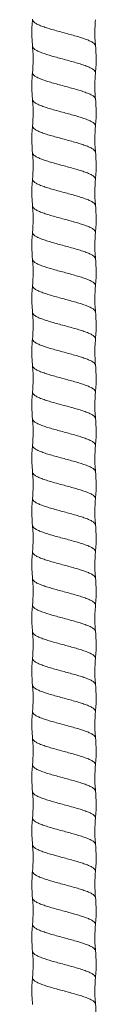
# Model space of a CAD drawing. Units: millimetres. Extents: x 250 to 14600, y 250 to 10250.
# Drawn here: x 4497 to 4546, y 4325 to 5065 of the extents above; entities that cross this region are included whole.
import ezdxf

# ---------------------------------------------------------------- set-up
doc = ezdxf.new("R2010")
doc.units = ezdxf.units.MM
doc.header["$LTSCALE"] = 50

msp = doc.modelspace()

# ---------------------------------------------------------------- linework, layer by layer
at = {"color": 7, "linetype": 'Continuous', "lineweight": 15}
for points, knots in [([(4497.76, 5065.54), (4497.61, 5063.61), (4497.36, 5060.54), (4497.26, 5056.03), (4497.3, 5051.18), (4497.59, 5047.47), (4497.76, 5045.2)], [0, 0, 0, 0, 0.2855403, 0.453048, 0.6650169, 1, 1, 1, 1]), ([(4545.09, 5045.54), (4544.94, 5047.4), (4544.7, 5050.36), (4544.61, 5054.72), (4544.64, 5059.42), (4544.92, 5063), (4545.09, 5065.2)], [0, 0, 0, 0, 0.285094, 0.452262, 0.664326, 1, 1, 1, 1]), ([(4497.76, 5045.21), (4497.91, 5043.35), (4498.15, 5040.39), (4498.25, 5036.04), (4498.21, 5031.34), (4497.93, 5027.75), (4497.76, 5025.55)], [0, 0, 0, 0, 0.285191, 0.451746, 0.663582, 1, 1, 1, 1]), ([(4545.09, 5025.21), (4545.25, 5027.15), (4545.49, 5030.22), (4545.59, 5034.73), (4545.56, 5039.58), (4545.27, 5043.28), (4545.09, 5045.55)], [0, 0, 0, 0, 0.286766, 0.453413, 0.664632, 1, 1, 1, 1]), ([(4497.76, 5025.53), (4497.56, 5022.77), (4497.24, 5018.56), (4497.28, 5013.11), (4497.43, 5009.1), (4497.65, 5006.54), (4497.76, 5005.21)], [0, 0, 0, 0, 0.407692, 0.621827, 0.803351, 1, 1, 1, 1]), ([(4545.09, 5005.53), (4544.9, 5008.11), (4544.6, 5012.08), (4544.62, 5017.29), (4544.76, 5021.28), (4544.98, 5023.85), (4545.09, 5025.21)], [0, 0, 0, 0, 0.393131, 0.606229, 0.792898, 1, 1, 1, 1]), ([(4497.76, 5005.2), (4497.91, 5003.33), (4498.15, 5000.36), (4498.25, 4995.99), (4498.21, 4991.3), (4497.93, 4987.72), (4497.76, 4985.54)], [0, 0, 0, 0, 0.285571, 0.453218, 0.665192, 1, 1, 1, 1]), ([(4545.09, 4985.2), (4545.25, 4987.12), (4545.49, 4990.18), (4545.59, 4994.69), (4545.56, 4999.55), (4545.27, 5003.26), (4545.09, 5005.54)], [0, 0, 0, 0, 0.283906, 0.451451, 0.664143, 1, 1, 1, 1]), ([(4497.76, 4985.55), (4497.61, 4983.62), (4497.36, 4980.56), (4497.26, 4976.05), (4497.3, 4971.2), (4497.58, 4967.49), (4497.76, 4965.21)], [0, 0, 0, 0, 0.285115, 0.451429, 0.663239, 1, 1, 1, 1]), ([(4545.09, 4965.55), (4544.94, 4967.42), (4544.7, 4970.39), (4544.61, 4974.75), (4544.64, 4979.43), (4544.92, 4983.01), (4545.09, 4985.21)], [0, 0, 0, 0, 0.286328, 0.453111, 0.664549, 1, 1, 1, 1]), ([(4497.76, 4965.21), (4497.91, 4963.35), (4498.15, 4960.39), (4498.25, 4956.03), (4498.21, 4951.33), (4497.93, 4947.74), (4497.76, 4945.54)], [0, 0, 0, 0, 0.28531, 0.452187, 0.664075, 1, 1, 1, 1]), ([(4545.09, 4945.21), (4545.25, 4947.15), (4545.49, 4950.21), (4545.59, 4954.72), (4545.56, 4959.57), (4545.27, 4963.27), (4545.09, 4965.54)], [0, 0, 0, 0, 0.286097, 0.452959, 0.664517, 1, 1, 1, 1]), ([(4497.76, 4945.53), (4497.61, 4943.6), (4497.36, 4940.53), (4497.26, 4936.02), (4497.3, 4931.17), (4497.59, 4927.47), (4497.76, 4925.2)], [0, 0, 0, 0, 0.2856629, 0.453543, 0.6655524, 1, 1, 1, 1]), ([(4545.09, 4925.53), (4544.94, 4927.39), (4544.7, 4930.34), (4544.61, 4934.71), (4544.64, 4939.41), (4544.92, 4943), (4545.09, 4945.2)], [0, 0, 0, 0, 0.284523, 0.451872, 0.664239, 1, 1, 1, 1]), ([(4497.76, 4925.21), (4497.91, 4923.34), (4498.15, 4920.38), (4498.25, 4916.02), (4498.21, 4911.33), (4497.93, 4907.74), (4497.76, 4905.54)], [0, 0, 0, 0, 0.285328, 0.452234, 0.664123, 1, 1, 1, 1]), ([(4545.09, 4905.21), (4545.25, 4907.14), (4545.49, 4910.2), (4545.59, 4914.71), (4545.56, 4919.56), (4545.27, 4923.27), (4545.09, 4925.54)], [0, 0, 0, 0, 0.285529, 0.452561, 0.664407, 1, 1, 1, 1]), ([(4497.76, 4905.55), (4497.61, 4903.62), (4497.36, 4900.56), (4497.26, 4896.06), (4497.3, 4891.2), (4497.58, 4887.49), (4497.76, 4885.22)], [0, 0, 0, 0, 0.285096, 0.451377, 0.663184, 1, 1, 1, 1]), ([(4545.09, 4885.55), (4544.94, 4887.42), (4544.7, 4890.39), (4544.61, 4894.75), (4544.64, 4899.44), (4544.92, 4903.02), (4545.09, 4905.22)], [0, 0, 0, 0, 0.286191, 0.453019, 0.664525, 1, 1, 1, 1]), ([(4497.76, 4885.2), (4497.91, 4883.33), (4498.15, 4880.37), (4498.25, 4876), (4498.21, 4871.3), (4497.93, 4867.72), (4497.76, 4865.53)], [0, 0, 0, 0, 0.28554, 0.453073, 0.665034, 1, 1, 1, 1]), ([(4545.09, 4865.2), (4545.25, 4867.13), (4545.49, 4870.19), (4545.59, 4874.69), (4545.56, 4879.55), (4545.27, 4883.26), (4545.09, 4885.53)], [0, 0, 0, 0, 0.284444, 0.451814, 0.664221, 1, 1, 1, 1]), ([(4497.76, 4865.54), (4497.61, 4863.61), (4497.36, 4860.54), (4497.26, 4856.03), (4497.3, 4851.18), (4497.59, 4847.47), (4497.76, 4845.2)], [0, 0, 0, 0, 0.285557, 0.453117, 0.665092, 1, 1, 1, 1]), ([(4545.09, 4845.54), (4544.94, 4847.4), (4544.7, 4850.36), (4544.61, 4854.72), (4544.64, 4859.42), (4544.92, 4863), (4545.09, 4865.2)], [0, 0, 0, 0, 0.285029, 0.452218, 0.664316, 1, 1, 1, 1]), ([(4497.76, 4845.21), (4497.91, 4843.35), (4498.15, 4840.39), (4498.25, 4836.04), (4498.21, 4831.34), (4497.93, 4827.75), (4497.76, 4825.55)], [0, 0, 0, 0, 0.285191, 0.451745, 0.66358, 1, 1, 1, 1]), ([(4545.09, 4825.21), (4545.25, 4827.15), (4545.49, 4830.22), (4545.59, 4834.73), (4545.56, 4839.58), (4545.27, 4843.28), (4545.09, 4845.55)], [0, 0, 0, 0, 0.286757, 0.453407, 0.664631, 1, 1, 1, 1]), ([(4497.76, 4825.53), (4497.56, 4822.81), (4497.26, 4818.83), (4497.27, 4813.79), (4497.39, 4809.74), (4497.62, 4806.96), (4497.76, 4805.21)], [0, 0, 0, 0, 0.402066, 0.588628, 0.741797, 1, 1, 1, 1]), ([(4545.09, 4805.53), (4544.91, 4807.95), (4544.63, 4811.64), (4544.61, 4816.34), (4544.71, 4820.48), (4544.94, 4823.35), (4545.09, 4825.21)], [0, 0, 0, 0, 0.369555, 0.562386, 0.71559, 1, 1, 1, 1]), ([(4497.76, 4805.2), (4497.91, 4803.33), (4498.15, 4800.36), (4498.25, 4795.99), (4498.21, 4791.3), (4497.93, 4787.72), (4497.76, 4785.53)], [0, 0, 0, 0, 0.285575, 0.453239, 0.665213, 1, 1, 1, 1]), ([(4545.09, 4785.2), (4545.25, 4787.12), (4545.49, 4790.18), (4545.59, 4794.69), (4545.56, 4799.55), (4545.27, 4803.26), (4545.09, 4805.53)], [0, 0, 0, 0, 0.283885, 0.451437, 0.66414, 1, 1, 1, 1]), ([(4497.76, 4785.55), (4497.61, 4783.62), (4497.36, 4780.56), (4497.26, 4776.05), (4497.3, 4771.2), (4497.58, 4767.49), (4497.76, 4765.21)], [0, 0, 0, 0, 0.285129, 0.45148, 0.663296, 1, 1, 1, 1]), ([(4545.09, 4765.55), (4544.94, 4767.42), (4544.7, 4770.39), (4544.61, 4774.75), (4544.64, 4779.43), (4544.92, 4783.01), (4545.09, 4785.21)], [0, 0, 0, 0, 0.2862969, 0.4530893, 0.6645427, 1, 1, 1, 1]), ([(4497.76, 4765.22), (4497.91, 4763.35), (4498.15, 4760.39), (4498.25, 4756.03), (4498.21, 4751.33), (4497.93, 4747.74), (4497.76, 4745.54)], [0, 0, 0, 0, 0.285299, 0.452147, 0.66403, 1, 1, 1, 1]), ([(4545.09, 4745.22), (4545.25, 4747.15), (4545.49, 4750.21), (4545.59, 4754.72), (4545.56, 4759.57), (4545.27, 4763.27), (4545.09, 4765.54)], [0, 0, 0, 0, 0.286167, 0.453006, 0.664529, 1, 1, 1, 1]), ([(4497.76, 4745.53), (4497.61, 4743.6), (4497.36, 4740.53), (4497.26, 4736.02), (4497.3, 4731.17), (4497.59, 4727.47), (4497.76, 4725.2)], [0, 0, 0, 0, 0.285659, 0.453525, 0.665533, 1, 1, 1, 1]), ([(4545.09, 4725.53), (4544.94, 4727.39), (4544.7, 4730.34), (4544.61, 4734.71), (4544.64, 4739.41), (4544.92, 4743), (4545.09, 4745.2)], [0, 0, 0, 0, 0.284529, 0.451876, 0.66424, 1, 1, 1, 1]), ([(4497.76, 4725.21), (4497.91, 4723.34), (4498.15, 4720.38), (4498.25, 4716.02), (4498.21, 4711.33), (4497.93, 4707.74), (4497.76, 4705.54)], [0, 0, 0, 0, 0.285343, 0.452292, 0.664186, 1, 1, 1, 1]), ([(4545.09, 4705.21), (4545.25, 4707.14), (4545.49, 4710.2), (4545.59, 4714.71), (4545.56, 4719.56), (4545.27, 4723.27), (4545.09, 4725.54)], [0, 0, 0, 0, 0.285394, 0.452468, 0.664384, 1, 1, 1, 1]), ([(4497.76, 4705.55), (4497.61, 4703.61), (4497.36, 4700.55), (4497.26, 4696.04), (4497.3, 4691.19), (4497.58, 4687.49), (4497.76, 4685.22)], [0, 0, 0, 0, 0.2853851, 0.4524585, 0.6643774, 1, 1, 1, 1]), ([(4545.09, 4685.55), (4544.94, 4687.41), (4544.7, 4690.38), (4544.61, 4694.74), (4544.64, 4699.43), (4544.92, 4703.02), (4545.09, 4705.22)], [0, 0, 0, 0, 0.285392, 0.452469, 0.66438, 1, 1, 1, 1]), ([(4497.76, 4685.2), (4497.91, 4683.34), (4498.15, 4680.37), (4498.25, 4676.01), (4498.21, 4671.31), (4497.93, 4667.73), (4497.76, 4665.53)], [0, 0, 0, 0, 0.285394, 0.452472, 0.664382, 1, 1, 1, 1]), ([(4545.09, 4665.2), (4545.25, 4667.13), (4545.49, 4670.2), (4545.59, 4674.7), (4545.56, 4679.55), (4545.27, 4683.26), (4545.09, 4685.53)], [0, 0, 0, 0, 0.285382, 0.452455, 0.664375, 1, 1, 1, 1]), ([(4497.76, 4665.54), (4497.61, 4663.61), (4497.36, 4660.54), (4497.26, 4656.03), (4497.3, 4651.18), (4497.59, 4647.47), (4497.76, 4645.2)], [0, 0, 0, 0, 0.2853942, 0.4524691, 0.6643848, 1, 1, 1, 1]), ([(4545.09, 4645.54), (4544.94, 4647.41), (4544.7, 4650.37), (4544.61, 4654.73), (4544.64, 4659.42), (4544.92, 4663), (4545.09, 4665.2)], [0, 0, 0, 0, 0.285387, 0.452463, 0.664375, 1, 1, 1, 1]), ([(4497.76, 4645.21), (4497.91, 4643.35), (4498.15, 4640.38), (4498.25, 4636.02), (4498.21, 4631.33), (4497.93, 4627.74), (4497.76, 4625.55)], [0, 0, 0, 0, 0.285386, 0.452461, 0.664373, 1, 1, 1, 1]), ([(4545.09, 4625.21), (4545.25, 4627.14), (4545.49, 4630.21), (4545.59, 4634.72), (4545.56, 4639.57), (4545.27, 4643.28), (4545.09, 4645.55)], [0, 0, 0, 0, 0.285396, 0.452472, 0.664387, 1, 1, 1, 1]), ([(4497.76, 4625.53), (4497.61, 4623.71), (4497.38, 4620.86), (4497.27, 4616.93), (4497.27, 4613.98), (4497.37, 4610.05), (4497.6, 4607.22), (4497.76, 4605.21)], [0, 0, 0, 0, 0.269551, 0.420797, 0.580762, 0.703543, 1, 1, 1, 1]), ([(4545.09, 4605.53), (4544.89, 4608.23), (4544.61, 4612.01), (4544.62, 4616.6), (4544.71, 4620.47), (4544.93, 4623.24), (4545.09, 4625.21)], [0, 0, 0, 0, 0.412058, 0.575922, 0.69942, 1, 1, 1, 1]), ([(4497.76, 4605.2), (4497.91, 4603.33), (4498.15, 4600.37), (4498.25, 4596.01), (4498.21, 4591.32), (4497.93, 4587.73), (4497.76, 4585.53)], [0, 0, 0, 0, 0.28539, 0.452466, 0.664377, 1, 1, 1, 1]), ([(4545.09, 4585.2), (4545.25, 4587.13), (4545.49, 4590.19), (4545.59, 4594.7), (4545.56, 4599.56), (4545.27, 4603.26), (4545.09, 4605.53)], [0, 0, 0, 0, 0.28539, 0.452464, 0.664381, 1, 1, 1, 1]), ([(4497.76, 4585.55), (4497.61, 4583.61), (4497.36, 4580.55), (4497.26, 4576.04), (4497.3, 4571.19), (4497.58, 4567.48), (4497.76, 4565.21)], [0, 0, 0, 0, 0.2853917, 0.452466, 0.6643825, 1, 1, 1, 1]), ([(4545.09, 4565.55), (4544.94, 4567.41), (4544.7, 4570.37), (4544.61, 4574.74), (4544.64, 4579.43), (4544.92, 4583.01), (4545.09, 4585.21)], [0, 0, 0, 0, 0.285389, 0.452465, 0.664376, 1, 1, 1, 1]), ([(4497.76, 4565.22), (4497.91, 4563.35), (4498.15, 4560.38), (4498.25, 4556.02), (4498.21, 4551.33), (4497.93, 4547.74), (4497.76, 4545.54)], [0, 0, 0, 0, 0.28538, 0.452454, 0.664368, 1, 1, 1, 1]), ([(4545.09, 4545.22), (4545.25, 4547.15), (4545.49, 4550.21), (4545.59, 4554.71), (4545.56, 4559.56), (4545.27, 4563.27), (4545.09, 4565.54)], [0, 0, 0, 0, 0.285402, 0.452482, 0.664395, 1, 1, 1, 1]), ([(4497.76, 4545.53), (4497.61, 4543.6), (4497.36, 4540.54), (4497.26, 4536.03), (4497.3, 4531.18), (4497.59, 4527.47), (4497.76, 4525.2)], [0, 0, 0, 0, 0.2853978, 0.4524746, 0.6643892, 1, 1, 1, 1]), ([(4545.09, 4525.53), (4544.94, 4527.4), (4544.7, 4530.36), (4544.61, 4534.72), (4544.64, 4539.42), (4544.92, 4543), (4545.09, 4545.2)], [0, 0, 0, 0, 0.285384, 0.452459, 0.664372, 1, 1, 1, 1]), ([(4497.76, 4525.2), (4497.91, 4523.34), (4498.15, 4520.38), (4498.25, 4516.02), (4498.21, 4511.32), (4497.93, 4507.74), (4497.76, 4505.54)], [0, 0, 0, 0, 0.285388, 0.452464, 0.664375, 1, 1, 1, 1]), ([(4545.09, 4505.2), (4545.25, 4507.14), (4545.49, 4510.2), (4545.59, 4514.71), (4545.56, 4519.56), (4545.27, 4523.27), (4545.09, 4525.54)], [0, 0, 0, 0, 0.2853934, 0.452468, 0.6643839, 1, 1, 1, 1]), ([(4497.76, 4505.55), (4497.61, 4503.61), (4497.36, 4500.55), (4497.26, 4496.04), (4497.3, 4491.19), (4497.58, 4487.49), (4497.76, 4485.22)], [0, 0, 0, 0, 0.2853856, 0.4524591, 0.6643778, 1, 1, 1, 1]), ([(4545.09, 4485.55), (4544.94, 4487.41), (4544.7, 4490.38), (4544.61, 4494.74), (4544.64, 4499.43), (4544.92, 4503.02), (4545.09, 4505.22)], [0, 0, 0, 0, 0.285392, 0.452469, 0.664379, 1, 1, 1, 1]), ([(4497.76, 4485.2), (4497.91, 4483.34), (4498.15, 4480.37), (4498.25, 4476.01), (4498.21, 4471.31), (4497.93, 4467.73), (4497.76, 4465.53)], [0, 0, 0, 0, 0.285394, 0.452472, 0.664382, 1, 1, 1, 1]), ([(4545.09, 4465.2), (4545.25, 4467.13), (4545.49, 4470.2), (4545.59, 4474.7), (4545.56, 4479.55), (4545.27, 4483.26), (4545.09, 4485.53)], [0, 0, 0, 0, 0.285381, 0.452454, 0.664374, 1, 1, 1, 1]), ([(4497.76, 4465.54), (4497.61, 4463.61), (4497.36, 4460.54), (4497.26, 4456.03), (4497.3, 4451.18), (4497.59, 4447.47), (4497.76, 4445.2)], [0, 0, 0, 0, 0.285394, 0.452469, 0.664385, 1, 1, 1, 1]), ([(4545.09, 4445.54), (4544.94, 4447.41), (4544.7, 4450.37), (4544.61, 4454.73), (4544.64, 4459.42), (4544.92, 4463), (4545.09, 4465.2)], [0, 0, 0, 0, 0.285387, 0.452463, 0.664375, 1, 1, 1, 1]), ([(4497.76, 4445.21), (4497.91, 4443.34), (4498.15, 4440.38), (4498.25, 4436.02), (4498.21, 4431.33), (4497.93, 4427.74), (4497.76, 4425.55)], [0, 0, 0, 0, 0.285386, 0.452461, 0.664373, 1, 1, 1, 1]), ([(4545.09, 4425.21), (4545.25, 4427.14), (4545.49, 4430.21), (4545.59, 4434.72), (4545.56, 4439.57), (4545.27, 4443.28), (4545.09, 4445.55)], [0, 0, 0, 0, 0.285396, 0.452472, 0.664387, 1, 1, 1, 1]), ([(4497.76, 4425.53), (4497.57, 4423.07), (4497.29, 4419.44), (4497.27, 4414.94), (4497.34, 4410.63), (4497.58, 4407.49), (4497.76, 4405.21)], [0, 0, 0, 0, 0.364293, 0.536135, 0.663713, 1, 1, 1, 1]), ([(4545.09, 4405.53), (4544.91, 4407.87), (4544.64, 4411.38), (4544.61, 4415.78), (4544.68, 4420), (4544.92, 4423.04), (4545.09, 4425.21)], [0, 0, 0, 0, 0.357206, 0.535561, 0.669159, 1, 1, 1, 1]), ([(4497.76, 4405.2), (4497.91, 4403.33), (4498.15, 4400.37), (4498.25, 4396.01), (4498.21, 4391.32), (4497.93, 4387.73), (4497.76, 4385.53)], [0, 0, 0, 0, 0.28539, 0.452466, 0.664377, 1, 1, 1, 1]), ([(4545.09, 4385.2), (4545.25, 4387.13), (4545.49, 4390.19), (4545.59, 4394.7), (4545.56, 4399.55), (4545.27, 4403.26), (4545.09, 4405.53)], [0, 0, 0, 0, 0.28539, 0.452464, 0.664381, 1, 1, 1, 1]), ([(4497.76, 4385.55), (4497.61, 4383.61), (4497.36, 4380.55), (4497.26, 4376.04), (4497.3, 4371.19), (4497.58, 4367.48), (4497.76, 4365.21)], [0, 0, 0, 0, 0.285392, 0.452466, 0.664383, 1, 1, 1, 1]), ([(4545.09, 4365.55), (4544.94, 4367.41), (4544.7, 4370.37), (4544.61, 4374.73), (4544.64, 4379.43), (4544.92, 4383.01), (4545.09, 4385.21)], [0, 0, 0, 0, 0.285389, 0.452465, 0.664376, 1, 1, 1, 1]), ([(4497.76, 4365.22), (4497.91, 4363.35), (4498.15, 4360.38), (4498.25, 4356.02), (4498.21, 4351.33), (4497.93, 4347.74), (4497.76, 4345.54)], [0, 0, 0, 0, 0.285381, 0.452454, 0.664369, 1, 1, 1, 1]), ([(4545.09, 4345.22), (4545.25, 4347.15), (4545.49, 4350.21), (4545.59, 4354.71), (4545.56, 4359.57), (4545.27, 4363.27), (4545.09, 4365.54)], [0, 0, 0, 0, 0.285402, 0.452481, 0.664394, 1, 1, 1, 1]), ([(4497.76, 4345.53), (4497.61, 4343.6), (4497.36, 4340.54), (4497.26, 4336.03), (4497.3, 4331.18), (4497.59, 4327.47), (4497.76, 4325.2)], [0, 0, 0, 0, 0.285398, 0.452475, 0.66439, 1, 1, 1, 1]), ([(4545.09, 4325.53), (4544.94, 4327.4), (4544.7, 4330.36), (4544.61, 4334.72), (4544.64, 4339.42), (4544.92, 4343), (4545.09, 4345.2)], [0, 0, 0, 0, 0.285384, 0.452459, 0.664372, 1, 1, 1, 1]), ([(4545.09, 4305.2), (4545.25, 4307.14), (4545.49, 4310.2), (4545.59, 4314.71), (4545.56, 4319.56), (4545.27, 4323.27), (4545.09, 4325.54)], [0, 0, 0, 0, 0.285393, 0.452468, 0.664384, 1, 1, 1, 1])]:
    msp.add_open_spline(points, degree=3, knots=knots, dxfattribs=at)
at = {"color": 8, "linetype": 'Continuous', "lineweight": 15}
for points, knots in [([(4545.04, 5045.53), (4544.96, 5045.9), (4544.79, 5046.68), (4543.42, 5047.87), (4541.24, 5049.13), (4538.27, 5050.36), (4534.67, 5051.63), (4530.54, 5052.86), (4526.08, 5054.13), (4521.43, 5055.37), (4516.78, 5056.62), (4512.31, 5057.88), (4508.19, 5059.11), (4504.58, 5060.38), (4501.62, 5061.61), (4499.4, 5062.88), (4498.12, 5064.12), (4497.6, 5065.01), (4497.79, 5065.47), (4497.81, 5065.52)], [0, 0, 0, 0, 0.054736, 0.117111, 0.179846, 0.242113, 0.304876, 0.367179, 0.429857, 0.49234, 0.554823, 0.617501, 0.679804, 0.742567, 0.804834, 0.867568, 0.929944, 0.992538, 1, 1, 1, 1]), ([(4545.05, 5025.23), (4545.07, 5025.28), (4545.25, 5025.74), (4544.74, 5026.63), (4543.45, 5027.87), (4541.24, 5029.13), (4538.27, 5030.36), (4534.67, 5031.63), (4530.54, 5032.86), (4526.08, 5034.13), (4521.43, 5035.37), (4516.78, 5036.62), (4512.31, 5037.88), (4508.18, 5039.11), (4504.58, 5040.38), (4501.61, 5041.61), (4499.43, 5042.88), (4498.06, 5044.07), (4497.89, 5044.85), (4497.81, 5045.22)], [0, 0, 0, 0, 0.007099, 0.069708, 0.132097, 0.194846, 0.257127, 0.319904, 0.382222, 0.444914, 0.507411, 0.569908, 0.6326, 0.694918, 0.757695, 0.819976, 0.882725, 0.945114, 1, 1, 1, 1]), ([(4545.05, 5005.52), (4544.97, 5005.89), (4544.79, 5006.68), (4543.42, 5007.87), (4541.24, 5009.13), (4538.27, 5010.36), (4534.67, 5011.63), (4530.54, 5012.86), (4526.08, 5014.13), (4521.43, 5015.37), (4516.78, 5016.62), (4512.31, 5017.88), (4508.19, 5019.11), (4504.58, 5020.38), (4501.62, 5021.61), (4499.4, 5022.88), (4498.12, 5024.12), (4497.6, 5025), (4497.79, 5025.47), (4497.81, 5025.52)], [0, 0, 0, 0, 0.05533, 0.117688, 0.180406, 0.242658, 0.305404, 0.367691, 0.430353, 0.492819, 0.555285, 0.617947, 0.680234, 0.74298, 0.805231, 0.867949, 0.930308, 0.992886, 1, 1, 1, 1]), ([(4545.04, 4985.22), (4545.06, 4985.27), (4545.25, 4985.74), (4544.74, 4986.63), (4543.45, 4987.87), (4541.24, 4989.13), (4538.27, 4990.36), (4534.67, 4991.63), (4530.54, 4992.86), (4526.08, 4994.13), (4521.43, 4995.37), (4516.78, 4996.62), (4512.31, 4997.88), (4508.18, 4999.11), (4504.58, 5000.38), (4501.61, 5001.61), (4499.43, 5002.88), (4498.06, 5004.07), (4497.89, 5004.86), (4497.81, 5005.23)], [0, 0, 0, 0, 0.007866, 0.070402, 0.13272, 0.195396, 0.257606, 0.32031, 0.382556, 0.445176, 0.507601, 0.570025, 0.632646, 0.694891, 0.757595, 0.819805, 0.882481, 0.944799, 1, 1, 1, 1]), ([(4545.04, 4965.52), (4544.96, 4965.89), (4544.79, 4966.68), (4543.42, 4967.87), (4541.24, 4969.13), (4538.27, 4970.36), (4534.67, 4971.63), (4530.54, 4972.86), (4526.08, 4974.13), (4521.43, 4975.37), (4516.78, 4976.62), (4512.31, 4977.88), (4508.19, 4979.11), (4504.58, 4980.38), (4501.62, 4981.61), (4499.4, 4982.88), (4498.11, 4984.12), (4497.6, 4985.01), (4497.79, 4985.48), (4497.81, 4985.53)], [0, 0, 0, 0, 0.055086, 0.117415, 0.180103, 0.242324, 0.30504, 0.367297, 0.429929, 0.492365, 0.554801, 0.617433, 0.67969, 0.742406, 0.804627, 0.867315, 0.929644, 0.992192, 1, 1, 1, 1]), ([(4545.05, 4945.23), (4545.07, 4945.28), (4545.25, 4945.74), (4544.74, 4946.63), (4543.45, 4947.87), (4541.24, 4949.13), (4538.27, 4950.36), (4534.67, 4951.63), (4530.54, 4952.86), (4526.08, 4954.13), (4521.43, 4955.37), (4516.78, 4956.62), (4512.31, 4957.88), (4508.18, 4959.11), (4504.58, 4960.38), (4501.61, 4961.61), (4499.43, 4962.88), (4498.06, 4964.07), (4497.89, 4964.86), (4497.81, 4965.23)], [0, 0, 0, 0, 0.007058, 0.069642, 0.132007, 0.194731, 0.256988, 0.31974, 0.382033, 0.444701, 0.507173, 0.569645, 0.632313, 0.694606, 0.757358, 0.819615, 0.882339, 0.944704, 1, 1, 1, 1]), ([(4545.04, 4925.53), (4544.96, 4925.89), (4544.79, 4926.68), (4543.42, 4927.87), (4541.24, 4929.13), (4538.27, 4930.36), (4534.67, 4931.63), (4530.54, 4932.86), (4526.08, 4934.13), (4521.43, 4935.37), (4516.78, 4936.62), (4512.31, 4937.88), (4508.19, 4939.11), (4504.58, 4940.38), (4501.62, 4941.61), (4499.4, 4942.88), (4498.12, 4944.12), (4497.6, 4945), (4497.79, 4945.47), (4497.81, 4945.52)], [0, 0, 0, 0, 0.054949, 0.117335, 0.18008, 0.242358, 0.305131, 0.367445, 0.430134, 0.492628, 0.555121, 0.61781, 0.680124, 0.742897, 0.805175, 0.86792, 0.930306, 0.992911, 1, 1, 1, 1]), ([(4545.04, 4905.22), (4545.06, 4905.27), (4545.25, 4905.74), (4544.74, 4906.63), (4543.45, 4907.87), (4541.24, 4909.13), (4538.27, 4910.36), (4534.67, 4911.63), (4530.54, 4912.86), (4526.08, 4914.13), (4521.43, 4915.37), (4516.78, 4916.62), (4512.31, 4917.88), (4508.18, 4919.11), (4504.58, 4920.38), (4501.61, 4921.61), (4499.43, 4922.88), (4498.06, 4924.07), (4497.89, 4924.85), (4497.81, 4925.22)], [0, 0, 0, 0, 0.007525, 0.070116, 0.132487, 0.195218, 0.257482, 0.320241, 0.382541, 0.445215, 0.507695, 0.570174, 0.632848, 0.695148, 0.757907, 0.820171, 0.882902, 0.945273, 1, 1, 1, 1]), ([(4545.05, 4885.51), (4544.97, 4885.89), (4544.79, 4886.68), (4543.42, 4887.87), (4541.24, 4889.13), (4538.27, 4890.36), (4534.67, 4891.63), (4530.54, 4892.86), (4526.08, 4894.13), (4521.43, 4895.37), (4516.78, 4896.62), (4512.31, 4897.88), (4508.19, 4899.11), (4504.58, 4900.38), (4501.62, 4901.61), (4499.4, 4902.88), (4498.11, 4904.12), (4497.6, 4905.01), (4497.79, 4905.48), (4497.81, 4905.53)], [0, 0, 0, 0, 0.055495, 0.1178, 0.180464, 0.242662, 0.305354, 0.367587, 0.430195, 0.492607, 0.55502, 0.617627, 0.679861, 0.742553, 0.80475, 0.867414, 0.929719, 0.992243, 1, 1, 1, 1]), ([(4545.04, 4865.22), (4545.06, 4865.27), (4545.25, 4865.74), (4544.74, 4866.63), (4543.45, 4867.87), (4541.24, 4869.13), (4538.27, 4870.36), (4534.67, 4871.63), (4530.54, 4872.86), (4526.08, 4874.13), (4521.43, 4875.37), (4516.78, 4876.62), (4512.31, 4877.88), (4508.18, 4879.11), (4504.58, 4880.38), (4501.61, 4881.61), (4499.43, 4882.88), (4498.06, 4884.07), (4497.89, 4884.86), (4497.8, 4885.23)], [0, 0, 0, 0, 0.007686, 0.070213, 0.132522, 0.195189, 0.25739, 0.320085, 0.382322, 0.444933, 0.507349, 0.569765, 0.632376, 0.694613, 0.757308, 0.819509, 0.882176, 0.944485, 1, 1, 1, 1]), ([(4545.04, 4845.53), (4544.96, 4845.9), (4544.79, 4846.68), (4543.42, 4847.87), (4541.24, 4849.13), (4538.27, 4850.36), (4534.67, 4851.63), (4530.54, 4852.86), (4526.08, 4854.13), (4521.43, 4855.37), (4516.78, 4856.62), (4512.31, 4857.88), (4508.19, 4859.11), (4504.58, 4860.38), (4501.62, 4861.61), (4499.4, 4862.88), (4498.12, 4864.12), (4497.6, 4865.01), (4497.79, 4865.47), (4497.81, 4865.52)], [0, 0, 0, 0, 0.054736, 0.117112, 0.179848, 0.242117, 0.304881, 0.367186, 0.429866, 0.49235, 0.554834, 0.617514, 0.679819, 0.742583, 0.804852, 0.867588, 0.929964, 0.99256, 1, 1, 1, 1]), ([(4545.05, 4825.23), (4545.07, 4825.28), (4545.25, 4825.74), (4544.74, 4826.63), (4543.45, 4827.87), (4541.24, 4829.13), (4538.27, 4830.36), (4534.67, 4831.63), (4530.54, 4832.86), (4526.08, 4834.13), (4521.43, 4835.37), (4516.78, 4836.62), (4512.31, 4837.88), (4508.18, 4839.11), (4504.58, 4840.38), (4501.61, 4841.61), (4499.43, 4842.88), (4498.06, 4844.07), (4497.89, 4844.85), (4497.81, 4845.22)], [0, 0, 0, 0, 0.007115, 0.069723, 0.132113, 0.194862, 0.257144, 0.31992, 0.382238, 0.444931, 0.507428, 0.569925, 0.632618, 0.694936, 0.757713, 0.819994, 0.882743, 0.945133, 1, 1, 1, 1]), ([(4545.05, 4805.52), (4544.97, 4805.89), (4544.79, 4806.68), (4543.42, 4807.87), (4541.24, 4809.13), (4538.27, 4810.36), (4534.67, 4811.63), (4530.54, 4812.86), (4526.08, 4814.13), (4521.43, 4815.37), (4516.78, 4816.62), (4512.31, 4817.88), (4508.19, 4819.11), (4504.58, 4820.38), (4501.62, 4821.61), (4499.4, 4822.88), (4498.12, 4824.12), (4497.6, 4825), (4497.79, 4825.47), (4497.81, 4825.52)], [0, 0, 0, 0, 0.055347, 0.117703, 0.180419, 0.242668, 0.305411, 0.367696, 0.430355, 0.492819, 0.555283, 0.617943, 0.680228, 0.742971, 0.80522, 0.867935, 0.930292, 0.992867, 1, 1, 1, 1]), ([(4545.04, 4785.22), (4545.06, 4785.27), (4545.25, 4785.74), (4544.74, 4786.63), (4543.45, 4787.87), (4541.24, 4789.13), (4538.27, 4790.36), (4534.67, 4791.63), (4530.54, 4792.86), (4526.08, 4794.13), (4521.43, 4795.37), (4516.78, 4796.62), (4512.31, 4797.88), (4508.18, 4799.11), (4504.58, 4800.38), (4501.61, 4801.61), (4499.43, 4802.88), (4498.06, 4804.07), (4497.89, 4804.86), (4497.81, 4805.23)], [0, 0, 0, 0, 0.007873, 0.070406, 0.13272, 0.195393, 0.2576, 0.320301, 0.382543, 0.44516, 0.507582, 0.570004, 0.632621, 0.694863, 0.757564, 0.819771, 0.882444, 0.944758, 1, 1, 1, 1]), ([(4545.04, 4765.52), (4544.96, 4765.89), (4544.79, 4766.68), (4543.42, 4767.87), (4541.24, 4769.13), (4538.27, 4770.36), (4534.67, 4771.63), (4530.54, 4772.86), (4526.08, 4774.13), (4521.43, 4775.37), (4516.78, 4776.62), (4512.31, 4777.88), (4508.19, 4779.11), (4504.58, 4780.38), (4501.62, 4781.61), (4499.4, 4782.88), (4498.11, 4784.12), (4497.6, 4785.01), (4497.79, 4785.48), (4497.81, 4785.53)], [0, 0, 0, 0, 0.055049, 0.117381, 0.180072, 0.242296, 0.305016, 0.367276, 0.429911, 0.49235, 0.55479, 0.617425, 0.679685, 0.742404, 0.804629, 0.86732, 0.929652, 0.992203, 1, 1, 1, 1]), ([(4545.05, 4745.23), (4545.07, 4745.28), (4545.25, 4745.74), (4544.74, 4746.63), (4543.45, 4747.87), (4541.24, 4749.13), (4538.27, 4750.36), (4534.67, 4751.63), (4530.54, 4752.86), (4526.08, 4754.13), (4521.43, 4755.37), (4516.78, 4756.62), (4512.31, 4757.88), (4508.18, 4759.11), (4504.58, 4760.38), (4501.61, 4761.61), (4499.43, 4762.88), (4498.06, 4764.07), (4497.89, 4764.86), (4497.81, 4765.23)], [0, 0, 0, 0, 0.007046, 0.069632, 0.131999, 0.194725, 0.256984, 0.319739, 0.382034, 0.444704, 0.507178, 0.569653, 0.632323, 0.694618, 0.757372, 0.819631, 0.882358, 0.944725, 1, 1, 1, 1]), ([(4545.04, 4725.53), (4544.96, 4725.89), (4544.79, 4726.68), (4543.42, 4727.87), (4541.24, 4729.13), (4538.27, 4730.36), (4534.67, 4731.63), (4530.54, 4732.86), (4526.08, 4734.13), (4521.43, 4735.37), (4516.78, 4736.62), (4512.31, 4737.88), (4508.19, 4739.11), (4504.58, 4740.38), (4501.62, 4741.61), (4499.4, 4742.88), (4498.12, 4744.12), (4497.6, 4745), (4497.79, 4745.47), (4497.81, 4745.51)], [0, 0, 0, 0, 0.054969, 0.117354, 0.180099, 0.242376, 0.305149, 0.367462, 0.430151, 0.492643, 0.555136, 0.617825, 0.680138, 0.742911, 0.805188, 0.867933, 0.930318, 0.992922, 1, 1, 1, 1]), ([(4545.04, 4705.22), (4545.06, 4705.27), (4545.25, 4705.74), (4544.74, 4706.63), (4543.45, 4707.87), (4541.24, 4709.13), (4538.27, 4710.36), (4534.67, 4711.63), (4530.54, 4712.86), (4526.08, 4714.13), (4521.43, 4715.37), (4516.78, 4716.62), (4512.31, 4717.88), (4508.18, 4719.11), (4504.58, 4720.38), (4501.61, 4721.61), (4499.43, 4722.88), (4498.06, 4724.07), (4497.89, 4724.85), (4497.81, 4725.22)], [0, 0, 0, 0, 0.00755, 0.070139, 0.132508, 0.195237, 0.257498, 0.320255, 0.382553, 0.445225, 0.507702, 0.570179, 0.632852, 0.69515, 0.757906, 0.820168, 0.882897, 0.945266, 1, 1, 1, 1]), ([(4545.05, 4685.51), (4544.97, 4685.89), (4544.79, 4686.68), (4543.42, 4687.87), (4541.24, 4689.13), (4538.27, 4690.36), (4534.67, 4691.63), (4530.54, 4692.86), (4526.08, 4694.13), (4521.43, 4695.37), (4516.78, 4696.62), (4512.31, 4697.88), (4508.19, 4699.11), (4504.58, 4700.38), (4501.62, 4701.61), (4499.4, 4702.88), (4498.11, 4704.12), (4497.6, 4705.01), (4497.79, 4705.48), (4497.81, 4705.53)], [0, 0, 0, 0, 0.055489, 0.117794, 0.180458, 0.242655, 0.305346, 0.367579, 0.430187, 0.492599, 0.555011, 0.617619, 0.679852, 0.742543, 0.80474, 0.867404, 0.929709, 0.992232, 1, 1, 1, 1]), ([(4545.04, 4665.22), (4545.06, 4665.27), (4545.25, 4665.74), (4544.74, 4666.63), (4543.45, 4667.87), (4541.24, 4669.13), (4538.27, 4670.36), (4534.67, 4671.63), (4530.54, 4672.86), (4526.08, 4674.13), (4521.43, 4675.37), (4516.78, 4676.62), (4512.31, 4677.88), (4508.18, 4679.11), (4504.58, 4680.38), (4501.61, 4681.61), (4499.43, 4682.88), (4498.06, 4684.07), (4497.89, 4684.86), (4497.81, 4685.23)], [0, 0, 0, 0, 0.007633, 0.070166, 0.13248, 0.195152, 0.257358, 0.320059, 0.382301, 0.444918, 0.507339, 0.56976, 0.632377, 0.694619, 0.757319, 0.819525, 0.882198, 0.944512, 1, 1, 1, 1]), ([(4545.04, 4645.53), (4544.96, 4645.9), (4544.79, 4646.68), (4543.42, 4647.87), (4541.24, 4649.13), (4538.27, 4650.36), (4534.67, 4651.63), (4530.54, 4652.86), (4526.08, 4654.13), (4521.43, 4655.37), (4516.78, 4656.62), (4512.31, 4657.88), (4508.19, 4659.11), (4504.58, 4660.38), (4501.62, 4661.61), (4499.4, 4662.88), (4498.12, 4664.12), (4497.6, 4665), (4497.79, 4665.47), (4497.81, 4665.52)], [0, 0, 0, 0, 0.054741, 0.117119, 0.179855, 0.242125, 0.30489, 0.367196, 0.429876, 0.492361, 0.554846, 0.617527, 0.679832, 0.742597, 0.804867, 0.867604, 0.929981, 0.992578, 1, 1, 1, 1]), ([(4545.05, 4625.23), (4545.07, 4625.28), (4545.25, 4625.74), (4544.74, 4626.63), (4543.45, 4627.87), (4541.24, 4629.13), (4538.27, 4630.36), (4534.67, 4631.63), (4530.54, 4632.86), (4526.08, 4634.13), (4521.43, 4635.37), (4516.78, 4636.62), (4512.31, 4637.88), (4508.18, 4639.11), (4504.58, 4640.38), (4501.61, 4641.61), (4499.43, 4642.88), (4498.06, 4644.07), (4497.89, 4644.85), (4497.81, 4645.22)], [0, 0, 0, 0, 0.007166, 0.069771, 0.132158, 0.194903, 0.257182, 0.319956, 0.38227, 0.44496, 0.507454, 0.569948, 0.632637, 0.694952, 0.757725, 0.820004, 0.88275, 0.945136, 1, 1, 1, 1]), ([(4545.05, 4605.52), (4544.97, 4605.89), (4544.79, 4606.68), (4543.42, 4607.87), (4541.24, 4609.13), (4538.27, 4610.36), (4534.67, 4611.63), (4530.54, 4612.86), (4526.08, 4614.13), (4521.43, 4615.37), (4516.78, 4616.62), (4512.31, 4617.88), (4508.19, 4619.11), (4504.58, 4620.38), (4501.62, 4621.61), (4499.4, 4622.88), (4498.12, 4624.12), (4497.6, 4625), (4497.79, 4625.47), (4497.81, 4625.52)], [0, 0, 0, 0, 0.055358, 0.117712, 0.180425, 0.242671, 0.305412, 0.367694, 0.430351, 0.492813, 0.555274, 0.617931, 0.680213, 0.742954, 0.8052, 0.867913, 0.930267, 0.99284, 1, 1, 1, 1]), ([(4545.04, 4585.22), (4545.06, 4585.27), (4545.25, 4585.74), (4544.74, 4586.63), (4543.45, 4587.87), (4541.24, 4589.13), (4538.27, 4590.36), (4534.67, 4591.63), (4530.54, 4592.86), (4526.08, 4594.13), (4521.43, 4595.37), (4516.78, 4596.62), (4512.31, 4597.88), (4508.18, 4599.11), (4504.58, 4600.38), (4501.61, 4601.61), (4499.43, 4602.88), (4498.06, 4604.07), (4497.89, 4604.86), (4497.81, 4605.23)], [0, 0, 0, 0, 0.007838, 0.070371, 0.132685, 0.195358, 0.257564, 0.320265, 0.382507, 0.445124, 0.507545, 0.569967, 0.632583, 0.694826, 0.757526, 0.819733, 0.882405, 0.944719, 1, 1, 1, 1]), ([(4545.04, 4565.52), (4544.96, 4565.89), (4544.79, 4566.68), (4543.42, 4567.87), (4541.24, 4569.13), (4538.27, 4570.36), (4534.67, 4571.63), (4530.54, 4572.86), (4526.08, 4574.13), (4521.43, 4575.37), (4516.78, 4576.62), (4512.31, 4577.88), (4508.19, 4579.11), (4504.58, 4580.38), (4501.62, 4581.61), (4499.4, 4582.88), (4498.11, 4584.12), (4497.6, 4585.01), (4497.79, 4585.48), (4497.81, 4585.53)], [0, 0, 0, 0, 0.055017, 0.117352, 0.180047, 0.242275, 0.304997, 0.367261, 0.429899, 0.492342, 0.554785, 0.617424, 0.679687, 0.74241, 0.804638, 0.867332, 0.929668, 0.992222, 1, 1, 1, 1]), ([(4545.05, 4545.23), (4545.07, 4545.28), (4545.25, 4545.74), (4544.74, 4546.63), (4543.45, 4547.87), (4541.24, 4549.13), (4538.27, 4550.36), (4534.67, 4551.63), (4530.54, 4552.86), (4526.08, 4554.13), (4521.43, 4555.37), (4516.78, 4556.62), (4512.31, 4557.88), (4508.18, 4559.11), (4504.58, 4560.38), (4501.61, 4561.61), (4499.43, 4562.88), (4498.06, 4564.07), (4497.89, 4564.86), (4497.81, 4565.23)], [0, 0, 0, 0, 0.007057, 0.069645, 0.132015, 0.194743, 0.257004, 0.319761, 0.382058, 0.44473, 0.507207, 0.569684, 0.632356, 0.694653, 0.757409, 0.819671, 0.882399, 0.944768, 1, 1, 1, 1]), ([(4545.04, 4525.53), (4544.96, 4525.89), (4544.79, 4526.68), (4543.42, 4527.87), (4541.24, 4529.13), (4538.27, 4530.36), (4534.67, 4531.63), (4530.54, 4532.86), (4526.08, 4534.13), (4521.43, 4535.37), (4516.78, 4536.62), (4512.31, 4537.88), (4508.19, 4539.11), (4504.58, 4540.38), (4501.62, 4541.61), (4499.4, 4542.88), (4498.12, 4544.12), (4497.6, 4545), (4497.79, 4545.47), (4497.81, 4545.51)], [0, 0, 0, 0, 0.054988, 0.117372, 0.180116, 0.242392, 0.305164, 0.367476, 0.430163, 0.492655, 0.555147, 0.617834, 0.680146, 0.742918, 0.805194, 0.867938, 0.930322, 0.992925, 1, 1, 1, 1]), ([(4545.04, 4505.22), (4545.06, 4505.27), (4545.25, 4505.74), (4544.74, 4506.63), (4543.45, 4507.87), (4541.24, 4509.13), (4538.27, 4510.36), (4534.67, 4511.63), (4530.54, 4512.86), (4526.08, 4514.13), (4521.43, 4515.37), (4516.78, 4516.62), (4512.31, 4517.88), (4508.18, 4519.11), (4504.58, 4520.38), (4501.61, 4521.61), (4499.43, 4522.88), (4498.06, 4524.07), (4497.89, 4524.85), (4497.81, 4525.22)], [0, 0, 0, 0, 0.007571, 0.070156, 0.132522, 0.195247, 0.257505, 0.320258, 0.382552, 0.445221, 0.507695, 0.570168, 0.632837, 0.695131, 0.757884, 0.820142, 0.882868, 0.945233, 1, 1, 1, 1]), ([(4545.05, 4485.51), (4544.97, 4485.89), (4544.79, 4486.68), (4543.42, 4487.87), (4541.24, 4489.13), (4538.27, 4490.36), (4534.67, 4491.63), (4530.54, 4492.86), (4526.08, 4494.13), (4521.43, 4495.37), (4516.78, 4496.62), (4512.31, 4497.88), (4508.19, 4499.11), (4504.58, 4500.38), (4501.62, 4501.61), (4499.4, 4502.88), (4498.11, 4504.12), (4497.6, 4505.01), (4497.79, 4505.48), (4497.81, 4505.53)], [0, 0, 0, 0, 0.055485, 0.117789, 0.180452, 0.242648, 0.305339, 0.367571, 0.430178, 0.492589, 0.555, 0.617607, 0.679839, 0.74253, 0.804727, 0.867389, 0.929693, 0.992216, 1, 1, 1, 1]), ([(4545.04, 4465.22), (4545.06, 4465.27), (4545.25, 4465.74), (4544.74, 4466.63), (4543.45, 4467.87), (4541.24, 4469.13), (4538.27, 4470.36), (4534.67, 4471.63), (4530.54, 4472.86), (4526.08, 4474.13), (4521.43, 4475.37), (4516.78, 4476.62), (4512.31, 4477.88), (4508.18, 4479.11), (4504.58, 4480.38), (4501.61, 4481.61), (4499.43, 4482.88), (4498.06, 4484.07), (4497.89, 4484.86), (4497.81, 4485.23)], [0, 0, 0, 0, 0.007603, 0.070138, 0.132454, 0.195129, 0.257337, 0.32004, 0.382285, 0.444903, 0.507327, 0.56975, 0.632369, 0.694614, 0.757317, 0.819525, 0.8822, 0.944516, 1, 1, 1, 1]), ([(4545.04, 4445.53), (4544.96, 4445.9), (4544.79, 4446.68), (4543.42, 4447.87), (4541.24, 4449.13), (4538.27, 4450.36), (4534.67, 4451.63), (4530.54, 4452.86), (4526.08, 4454.13), (4521.43, 4455.37), (4516.78, 4456.62), (4512.31, 4457.88), (4508.19, 4459.11), (4504.58, 4460.38), (4501.62, 4461.61), (4499.4, 4462.88), (4498.12, 4464.12), (4497.6, 4465), (4497.79, 4465.47), (4497.81, 4465.52)], [0, 0, 0, 0, 0.054744, 0.117122, 0.17986, 0.242131, 0.304897, 0.367204, 0.429886, 0.492373, 0.554859, 0.617541, 0.679848, 0.742614, 0.804885, 0.867623, 0.930002, 0.9926, 1, 1, 1, 1]), ([(4545.05, 4425.23), (4545.07, 4425.28), (4545.25, 4425.74), (4544.74, 4426.63), (4543.45, 4427.87), (4541.24, 4429.13), (4538.27, 4430.36), (4534.67, 4431.63), (4530.54, 4432.86), (4526.08, 4434.13), (4521.43, 4435.37), (4516.78, 4436.62), (4512.31, 4437.88), (4508.18, 4439.11), (4504.58, 4440.38), (4501.61, 4441.61), (4499.43, 4442.88), (4498.06, 4444.07), (4497.89, 4444.85), (4497.81, 4445.22)], [0, 0, 0, 0, 0.007182, 0.069788, 0.132174, 0.19492, 0.257198, 0.319972, 0.382286, 0.444976, 0.50747, 0.569964, 0.632653, 0.694967, 0.757741, 0.82002, 0.882765, 0.945152, 1, 1, 1, 1]), ([(4545.05, 4405.52), (4544.97, 4405.89), (4544.79, 4406.68), (4543.42, 4407.87), (4541.24, 4409.13), (4538.27, 4410.36), (4534.67, 4411.63), (4530.54, 4412.86), (4526.08, 4414.13), (4521.43, 4415.37), (4516.78, 4416.62), (4512.31, 4417.88), (4508.19, 4419.11), (4504.58, 4420.38), (4501.62, 4421.61), (4499.4, 4422.88), (4498.12, 4424.12), (4497.6, 4425), (4497.79, 4425.47), (4497.81, 4425.52)], [0, 0, 0, 0, 0.055373, 0.117724, 0.180434, 0.242677, 0.305415, 0.367694, 0.430348, 0.492806, 0.555264, 0.617918, 0.680197, 0.742935, 0.805178, 0.867888, 0.930239, 0.992809, 1, 1, 1, 1]), ([(4545.04, 4385.22), (4545.06, 4385.27), (4545.25, 4385.74), (4544.74, 4386.63), (4543.45, 4387.87), (4541.24, 4389.13), (4538.27, 4390.36), (4534.67, 4391.63), (4530.54, 4392.86), (4526.08, 4394.13), (4521.43, 4395.37), (4516.78, 4396.62), (4512.31, 4397.88), (4508.18, 4399.11), (4504.58, 4400.38), (4501.61, 4401.61), (4499.43, 4402.88), (4498.06, 4404.07), (4497.89, 4404.86), (4497.81, 4405.23)], [0, 0, 0, 0, 0.007842, 0.070373, 0.132684, 0.195355, 0.257559, 0.320257, 0.382497, 0.445112, 0.507531, 0.56995, 0.632564, 0.694804, 0.757502, 0.819706, 0.882377, 0.944688, 1, 1, 1, 1]), ([(4545.04, 4365.52), (4544.96, 4365.89), (4544.79, 4366.68), (4543.42, 4367.87), (4541.24, 4369.13), (4538.27, 4370.36), (4534.67, 4371.63), (4530.54, 4372.86), (4526.08, 4374.13), (4521.43, 4375.37), (4516.78, 4376.62), (4512.31, 4377.88), (4508.19, 4379.11), (4504.58, 4380.38), (4501.62, 4381.61), (4499.4, 4382.88), (4498.11, 4384.12), (4497.6, 4385.01), (4497.79, 4385.48), (4497.81, 4385.53)], [0, 0, 0, 0, 0.054984, 0.117323, 0.18002, 0.242251, 0.304977, 0.367244, 0.429885, 0.492331, 0.554777, 0.617418, 0.679685, 0.742411, 0.804642, 0.867339, 0.929678, 0.992235, 1, 1, 1, 1]), ([(4545.05, 4345.23), (4545.07, 4345.28), (4545.25, 4345.74), (4544.74, 4346.63), (4543.45, 4347.87), (4541.24, 4349.13), (4538.27, 4350.36), (4534.67, 4351.63), (4530.54, 4352.86), (4526.08, 4354.13), (4521.43, 4355.37), (4516.78, 4356.62), (4512.31, 4357.88), (4508.18, 4359.11), (4504.58, 4360.38), (4501.61, 4361.61), (4499.43, 4362.88), (4498.06, 4364.07), (4497.89, 4364.86), (4497.81, 4365.23)], [0, 0, 0, 0, 0.00705, 0.06964, 0.132011, 0.194741, 0.257005, 0.319763, 0.382062, 0.444736, 0.507214, 0.569693, 0.632367, 0.694666, 0.757424, 0.819687, 0.882417, 0.944788, 1, 1, 1, 1]), ([(4545.04, 4325.53), (4544.96, 4325.89), (4544.79, 4326.68), (4543.42, 4327.87), (4541.24, 4329.13), (4538.27, 4330.36), (4534.67, 4331.63), (4530.54, 4332.86), (4526.08, 4334.13), (4521.43, 4335.37), (4516.78, 4336.62), (4512.31, 4337.88), (4508.19, 4339.11), (4504.58, 4340.38), (4501.62, 4341.61), (4499.4, 4342.88), (4498.12, 4344.12), (4497.6, 4345), (4497.79, 4345.47), (4497.81, 4345.51)], [0, 0, 0, 0, 0.055008, 0.1173914, 0.1801341, 0.2424098, 0.3051806, 0.3674923, 0.4301788, 0.4926698, 0.5551608, 0.6178474, 0.6801591, 0.7429299, 0.8052056, 0.8679483, 0.9303317, 0.9929343, 1, 1, 1, 1])]:
    msp.add_open_spline(points, degree=3, knots=knots, dxfattribs=at)

doc.saveas('drawing.dxf')
